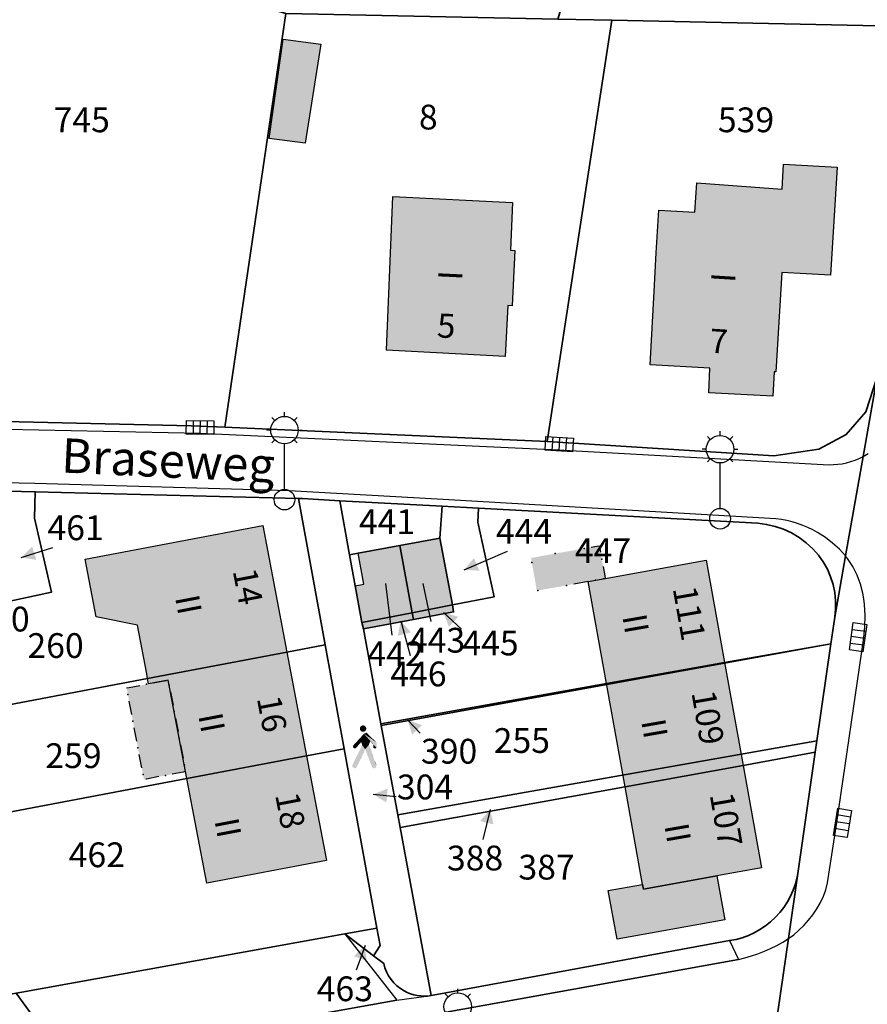
# Model space of a CAD drawing. Extents: x 406592 to 411143, y 5759064 to 5760732.
# Drawn here: x 406974 to 407036, y 5759630 to 5759702 of the extents above; entities that cross this region are included whole.
import ezdxf
from ezdxf.enums import TextEntityAlignment as Align

# ---------------------------------------------------------------- set-up
doc = ezdxf.new("R2010")
doc.units = 0
for name, color, linetype in [('FAHRBAHN', 251, 'CONTINUOUS'), ('FLURSTUECKSNUMMER', 250, 'CONTINUOUS'), ('FUSSWEG', 251, 'CONTINUOUS'), ('GARAGE', 250, 'CONTINUOUS'), ('GEB_FREIFLAECHE_ZU_VERKEHR', 251, 'CONTINUOUS'), ('GEBAEUDE_FUER_WIRTSCHAFT', 250, 'CONTINUOUS'), ('HAUSNUMMER1', 250, 'CONTINUOUS'), ('HAUSNUMMER2', 250, 'CONTINUOUS'), ('LATERNE', 251, 'CONTINUOUS'), ('PARKEN', 251, 'CONTINUOUS'), ('SCHRIFT', 250, 'CONTINUOUS'), ('SCHUPPEN', 250, 'CONTINUOUS'), ('STRASSENSINKKASTEN', 251, 'CONTINUOUS'), ('WEGPFADSTEIG', 251, 'CONTINUOUS'), ('WOHNEN', 251, 'CONTINUOUS'), ('WOHNGEBAEUDE_MIT_GEMEINBEDARF', 250, 'CONTINUOUS'), ('WOHNHAUS', 250, 'CONTINUOUS'), ('ZUORDPFEIL', 251, 'CONTINUOUS')]:
    doc.layers.add(name, color=color, linetype=linetype)
doc.layers.add('FLURSTUECK', color=250, linetype='CONTINUOUS', lineweight=35)
doc.styles.add('Flurzahlen', font='ariali.ttf')
doc.styles.add('Geschoßzahlen', font='times.ttf')
doc.styles.get("Standard").update_dxf_attribs({"font": 'arial.ttf'})

msp = doc.modelspace()

# ---------------------------------------------------------------- hatches: boundary and pattern name
at = {"layer": 'GARAGE', "true_color": 0xcccccc}
for points in [[(407002.794, 5759658.11), (407002.704, 5759658.6), (407001.812, 5759663.48), (407004.721, 5759664.02), (407005.641, 5759659.163), (407005.714, 5759658.652)], [(406999.151, 5759657.434), (406999.037, 5759657.897), (406998.558, 5759660.549), (406999.195, 5759660.666), (406998.782, 5759662.918), (407001.812, 5759663.48), (407002.704, 5759658.6), (407002.794, 5759658.11)], [(407024.843, 5759639.479), (407025.417, 5759636.279), (407017.589, 5759634.875), (407016.953, 5759638.418), (407019.443, 5759638.864), (407019.505, 5759638.522)]]:
    msp.add_hatch(color=254, dxfattribs=at).paths.add_polyline_path(points)
at = {"layer": 'GEBAEUDE_FUER_WIRTSCHAFT', "true_color": 0xcccccc}
msp.add_hatch(color=254, dxfattribs=at).paths.add_polyline_path([(407015.496, 5759660.866), (407011.763, 5759660.196), (407011.338, 5759662.573), (407016.305, 5759663.464), (407016.732, 5759661.088)])
at = {"layer": 'SCHUPPEN', "true_color": 0xcccccc}
msp.add_hatch(color=254, dxfattribs=at).paths.add_polyline_path([(406994.931, 5759692.695), (406992.316, 5759693.045), (406993.336, 5759700.257), (406996.059, 5759699.9)])
at = {"layer": 'WOHNGEBAEUDE_MIT_GEMEINBEDARF', "true_color": 0xa6a6a6}
msp.add_hatch(color=253, dxfattribs=at).paths.add_polyline_path([(406986.235, 5759647.056), (406983.206, 5759646.483), (406981.949, 5759653.129), (406983.541, 5759653.431), (406984.977, 5759653.703)])
at = {"layer": 'WOHNHAUS', "true_color": 0xa6a6a6}
for points in [[(407024.25, 5759674.569), (407024.333, 5759676.352), (407019.985, 5759676.597), (407020.284, 5759681.924), (407020.442, 5759684.734), (407020.616, 5759687.84), (407023.249, 5759687.693), (407023.4, 5759689.807), (407029.597, 5759689.36), (407029.687, 5759691.171), (407033.58, 5759690.954), (407033.113, 5759683.103), (407029.557, 5759683.299), (407029.119, 5759676.095), (407028.999, 5759676.084), (407028.907, 5759674.329)], [(407009.464, 5759677.21), (407000.823, 5759677.664), (407001.301, 5759688.822), (407010.003, 5759688.38), (407009.837, 5759684.924), (407010.166, 5759684.909), (407009.972, 5759680.896), (407009.644, 5759680.912)], [(406983.468, 5759653.82), (406983.404, 5759654.159), (406982.734, 5759657.689), (406979.722, 5759658.286), (406978.928, 5759662.487), (406991.855, 5759664.934), (406993.596, 5759655.74)], [(407016.826, 5759653.447), (407015.496, 5759660.866), (407016.732, 5759661.088), (407024.076, 5759662.404), (407025.409, 5759654.971)], [(406986.329, 5759646.558), (406986.235, 5759647.056), (406984.977, 5759653.703), (406983.541, 5759653.431), (406983.468, 5759653.82), (406993.596, 5759655.74), (406995.023, 5759648.202)], [(407018.171, 5759645.954), (407016.826, 5759653.447), (407025.409, 5759654.971), (407026.747, 5759647.507)], [(406995.023, 5759648.202), (406996.464, 5759640.59), (406987.77, 5759638.944), (406987.026, 5759642.878), (406986.329, 5759646.558)], [(407024.843, 5759639.479), (407019.505, 5759638.522), (407019.443, 5759638.864), (407018.171, 5759645.954), (407026.747, 5759647.507), (407028.084, 5759640.061)]]:
    msp.add_hatch(color=253, dxfattribs=at).paths.add_polyline_path(points)

# ---------------------------------------------------------------- linework, layer by layer
at = {"layer": 'FAHRBAHN'}
for points in [[(406910.261, 5759671.584), (406940.47, 5759672.541), (406966.134, 5759672.081), (406987.319, 5759671.642), (407013.309, 5759670.431), (407032.997, 5759669.346), (407033.317, 5759669.35), (407033.638, 5759669.374), (407033.958, 5759669.419), (407034.275, 5759669.484), (407034.588, 5759669.568), (407034.893, 5759669.673), (407035.189, 5759669.796), (407035.475, 5759669.939), (407035.849, 5759670.161)], [(406990.515, 5759626.946), (407026.407, 5759633.411), (407026.887, 5759633.53), (407027.362, 5759633.669), (407027.833, 5759633.829), (407028.296, 5759634.01), (407028.75, 5759634.211), (407029.195, 5759634.432), (407029.628, 5759634.674), (407030.047, 5759634.935), (407030.428, 5759635.211), (407030.788, 5759635.518), (407031.156, 5759635.874), (407031.502, 5759636.257), (407031.823, 5759636.664), (407032.114, 5759637.092), (407032.37, 5759637.539), (407032.586, 5759638.003), (407032.759, 5759638.481), (407032.882, 5759638.971), (407033.565, 5759643.368), (407035.516, 5759656.769), (407035.593, 5759657.578), (407035.62, 5759658.392), (407035.579, 5759659.204), (407035.528, 5759659.607), (407035.455, 5759660.006), (407035.276, 5759660.674), (407035.029, 5759661.322), (407034.719, 5759661.942), (407034.35, 5759662.526), (407034.201, 5759662.72), (407033.747, 5759663.203), (407033.255, 5759663.651), (407032.728, 5759664.057), (407032.167, 5759664.418), (407031.815, 5759664.611), (407031.452, 5759664.784), (407031.081, 5759664.939), (407030.702, 5759665.074), (407030.317, 5759665.189), (407029.927, 5759665.284), (407029.534, 5759665.359), (407029.138, 5759665.413), (407004.948, 5759666.824), (406993.751, 5759667.437), (406975.268, 5759667.974), (406962.729, 5759668.244)], [(407001.588, 5759630.454), (406977.444, 5759626.12), (406973.909, 5759630.971), (406974.34, 5759631.048), (406997.805, 5759635.263), (407001.588, 5759630.454)]]:
    msp.add_lwpolyline(points, dxfattribs=at)
at = {"layer": 'FLURSTUECK'}
for points in [[(407017.218, 5759701.627), (407013.279, 5759701.709), (407022.83, 5759733.44), (407040.605, 5759728.133), (407041.078, 5759727.954), (407041.533, 5759727.735), (407041.968, 5759727.477), (407042.379, 5759727.182), (407042.762, 5759726.853), (407043.116, 5759726.493), (407043.438, 5759726.102), (407043.724, 5759725.686), (407043.986, 5759725.245), (407044.209, 5759724.783), (407044.391, 5759724.304), (407044.531, 5759723.81), (407044.628, 5759723.307), (407044.682, 5759722.797), (407044.692, 5759722.284), (407044.657, 5759721.772), (407043.545, 5759715.587), (407041.552, 5759701.123), (407041.152, 5759701.132), (407017.218, 5759701.627)], [(407016.75, 5759538.243), (407017.227, 5759543.533), (407017.472, 5759545.663), (407018.375, 5759553.54), (407019.266, 5759560.067), (407019.727, 5759563.441), (407020.565, 5759569.246), (407023.786, 5759591.562), (407025.133, 5759600.891), (407028.048, 5759621.092), (407028.676, 5759625.444), (407030.047, 5759634.935), (407030.754, 5759639.837), (407031.998, 5759648.458), (407032.117, 5759649.283), (407033.137, 5759656.343), (407033.415, 5759658.275), (407034.201, 5759662.72), (407035.475, 5759669.939), (407036.498, 5759675.725), (407041.152, 5759701.132), (407041.552, 5759701.123), (407043.545, 5759715.587)], [(406957.438, 5759672.844), (406960.39, 5759694.087), (406963.51, 5759702.725), (406963.75, 5759703.389), (406965.259, 5759707.567), (406970.083, 5759707.435), (406974.377, 5759707.317), (406976.505, 5759707.258), (406993.507, 5759702.118), (406989.093, 5759672.064), (406986.643, 5759672.173), (406957.438, 5759672.844)], [(406989.093, 5759672.064), (406993.507, 5759702.118), (407013.279, 5759701.709), (407017.218, 5759701.627), (407012.505, 5759671.024), (406989.093, 5759672.064)], [(407012.505, 5759671.024), (407017.218, 5759701.627), (407041.152, 5759701.132), (407036.498, 5759675.725), (407035.662, 5759673.18), (407034.24, 5759671.546), (407032.258, 5759670.484), (407028.995, 5759669.993), (407012.505, 5759671.024)], [(406957.438, 5759672.844), (406986.643, 5759672.173), (406989.093, 5759672.064), (407012.505, 5759671.024), (407028.995, 5759669.993), (407032.258, 5759670.484), (407034.24, 5759671.546), (407035.662, 5759673.18), (407036.498, 5759675.725), (407035.475, 5759669.939), (407034.201, 5759662.72), (407033.415, 5759658.275), (407033.476, 5759658.869), (407033.475, 5759659.466), (407033.414, 5759660.06), (407033.293, 5759660.644), (407033.112, 5759661.213), (407032.874, 5759661.761), (407032.581, 5759662.281), (407032.237, 5759662.769), (407031.81, 5759663.247), (407031.336, 5759663.68), (407030.821, 5759664.062), (407030.269, 5759664.389), (407029.687, 5759664.658), (407029.08, 5759664.867), (407028.455, 5759665.012), (407027.819, 5759665.093), (407007.524, 5759666.189), (407004.875, 5759666.332), (406997.437, 5759666.734), (406994.728, 5759666.881), (406994.438, 5759666.888), (406975.303, 5759667.378), (406972.314, 5759667.455)], [(406967.165, 5759658.089), (406967.016, 5759658.866), (406970.416, 5759659.505), (406973.284, 5759660.045), (406972.263, 5759665.482), (406972.314, 5759667.455), (406975.303, 5759667.378), (406975.254, 5759665.466), (406976.487, 5759660.084), (406967.165, 5759658.089)], [(406968.52, 5759650.987), (406967.165, 5759658.089), (406976.487, 5759660.084), (406975.254, 5759665.466), (406975.303, 5759667.378), (406994.438, 5759666.888), (406996.377, 5759656.267), (406993.596, 5759655.74), (406983.468, 5759653.82), (406968.52, 5759650.987)], [(406997.756, 5759648.72), (406996.377, 5759656.267), (406994.438, 5759666.888), (406994.728, 5759666.881), (406997.437, 5759666.734), (406998.15, 5759662.801), (406998.558, 5759660.549), (406999.037, 5759657.897), (406999.151, 5759657.434), (407000.427, 5759650.534), (407000.449, 5759650.416), (407001.65, 5759643.919), (407001.821, 5759642.991), (407004.077, 5759630.788), (407003.825, 5759630.757), (407003.572, 5759630.748), (407003.319, 5759630.76), (407003.068, 5759630.793), (407002.82, 5759630.847), (407002.578, 5759630.921), (407002.342, 5759631.016), (407002.116, 5759631.13), (407001.846, 5759631.3), (407001.595, 5759631.497), (407001.367, 5759631.719), (407001.163, 5759631.965), (407000.987, 5759632.23), (407000.839, 5759632.513), (407000.722, 5759632.81), (407000.637, 5759633.117), (406999.892, 5759633.682), (407000.365, 5759634.425), (407000.135, 5759635.682), (406997.756, 5759648.72)], [(406998.782, 5759662.918), (406998.15, 5759662.801), (406997.437, 5759666.734), (407004.875, 5759666.332), (407004.721, 5759664.02), (407001.812, 5759663.48), (406998.782, 5759662.918)], [(407000.427, 5759650.534), (406999.151, 5759657.434), (407002.794, 5759658.11), (407005.714, 5759658.652), (407005.641, 5759659.163), (407008.653, 5759659.739), (407007.468, 5759665.162), (407007.524, 5759666.189), (407027.819, 5759665.093), (407028.455, 5759665.012), (407029.08, 5759664.867), (407029.687, 5759664.658), (407030.269, 5759664.389), (407030.821, 5759664.062), (407031.336, 5759663.68), (407031.81, 5759663.247), (407032.237, 5759662.769), (407032.581, 5759662.281), (407032.874, 5759661.761), (407033.112, 5759661.213), (407033.293, 5759660.644), (407033.414, 5759660.06), (407033.475, 5759659.466), (407033.476, 5759658.869), (407033.415, 5759658.275), (407033.137, 5759656.343), (407025.409, 5759654.971), (407016.826, 5759653.447), (407000.427, 5759650.534)], [(407005.641, 5759659.163), (407004.721, 5759664.02), (407004.875, 5759666.332), (407007.524, 5759666.189), (407007.468, 5759665.162), (407008.653, 5759659.739), (407005.641, 5759659.163)], [(407002.704, 5759658.6), (407001.812, 5759663.48), (407004.721, 5759664.02), (407005.641, 5759659.163), (407002.704, 5759658.6)], [(406999.037, 5759657.897), (406998.558, 5759660.549), (406998.15, 5759662.801), (406998.782, 5759662.918), (407001.812, 5759663.48), (407002.704, 5759658.6), (406999.037, 5759657.897)], [(407002.794, 5759658.11), (407002.704, 5759658.6), (407005.641, 5759659.163), (407005.714, 5759658.652), (407002.794, 5759658.11)], [(406999.151, 5759657.434), (406999.037, 5759657.897), (407002.704, 5759658.6), (407002.794, 5759658.11), (406999.151, 5759657.434)], [(406969.957, 5759643.462), (406968.52, 5759650.987), (406983.468, 5759653.82), (406993.596, 5759655.74), (406996.377, 5759656.267), (406997.756, 5759648.72), (406995.023, 5759648.202), (406986.329, 5759646.558), (406969.957, 5759643.462)], [(407000.449, 5759650.416), (407000.427, 5759650.534), (407016.826, 5759653.447), (407025.409, 5759654.971), (407033.137, 5759656.343), (407000.449, 5759650.416)], [(407001.65, 5759643.919), (407000.449, 5759650.416), (407033.137, 5759656.343), (407032.117, 5759649.283), (407001.65, 5759643.919)], [(407001.821, 5759642.991), (407001.65, 5759643.919), (407032.117, 5759649.283), (407031.998, 5759648.458), (407026.747, 5759647.507), (407018.171, 5759645.954), (407001.821, 5759642.991)], [(406974.34, 5759631.048), (406973.909, 5759630.971), (406973.12, 5759630.829), (406972.033, 5759632.588), (406969.957, 5759643.462), (406986.329, 5759646.558), (406995.023, 5759648.202), (406997.756, 5759648.72), (407000.135, 5759635.682), (406997.805, 5759635.263), (406974.34, 5759631.048)], [(407004.236, 5759630.819), (407004.077, 5759630.788), (407001.821, 5759642.991), (407018.171, 5759645.954), (407026.747, 5759647.507), (407031.998, 5759648.458), (407030.754, 5759639.837), (407030.671, 5759639.366), (407030.549, 5759638.903), (407030.391, 5759638.452), (407030.197, 5759638.014), (407029.968, 5759637.594), (407029.706, 5759637.194), (407029.413, 5759636.816), (407029.09, 5759636.463), (407028.744, 5759636.141), (407028.373, 5759635.847), (407027.979, 5759635.584), (407027.566, 5759635.353), (407027.136, 5759635.156), (407026.692, 5759634.994), (407026.236, 5759634.868), (407025.771, 5759634.779), (407004.236, 5759630.819)], [(406973.909, 5759630.971), (406974.34, 5759631.048), (406997.805, 5759635.263), (406999.892, 5759633.682), (407000.637, 5759633.117), (407000.722, 5759632.81), (407000.839, 5759632.513), (407000.987, 5759632.23), (407001.163, 5759631.965), (407001.367, 5759631.719), (407001.595, 5759631.497), (407001.846, 5759631.3), (407002.116, 5759631.13), (407002.342, 5759631.016), (407002.578, 5759630.921), (407002.82, 5759630.847), (407003.068, 5759630.793), (407003.319, 5759630.76), (407003.572, 5759630.748), (407003.825, 5759630.757), (407004.077, 5759630.788), (407004.236, 5759630.819), (407025.771, 5759634.779), (407026.236, 5759634.868), (407026.692, 5759634.994), (407027.136, 5759635.156), (407027.566, 5759635.353), (407027.979, 5759635.584), (407028.373, 5759635.847), (407028.744, 5759636.141), (407029.09, 5759636.463), (407029.413, 5759636.816), (407029.706, 5759637.194), (407029.968, 5759637.594), (407030.197, 5759638.014), (407030.391, 5759638.452), (407030.549, 5759638.903), (407030.671, 5759639.366), (407030.754, 5759639.837), (407030.047, 5759634.935), (407028.676, 5759625.444)], [(406997.805, 5759635.263), (407000.135, 5759635.682), (407000.365, 5759634.425), (406999.892, 5759633.682), (406997.805, 5759635.263)]]:
    msp.add_lwpolyline(points, dxfattribs=at)
at = {"layer": 'FUSSWEG'}
msp.add_lwpolyline([(406997.756, 5759648.72), (406996.377, 5759656.267), (406994.438, 5759666.888), (406994.728, 5759666.881), (406997.437, 5759666.734), (406998.15, 5759662.801), (406998.558, 5759660.549), (406999.037, 5759657.897), (406999.151, 5759657.434), (407000.427, 5759650.534), (407000.449, 5759650.416), (407001.65, 5759643.919), (407001.821, 5759642.991), (407004.077, 5759630.788), (407003.825, 5759630.757), (407003.572, 5759630.748), (407003.319, 5759630.76), (407003.068, 5759630.793), (407002.82, 5759630.847), (407002.578, 5759630.921), (407002.342, 5759631.016), (407002.116, 5759631.13), (407001.846, 5759631.3), (407001.595, 5759631.497), (407001.367, 5759631.719), (407001.163, 5759631.965), (407000.987, 5759632.23), (407000.839, 5759632.513), (407000.722, 5759632.81), (407000.637, 5759633.117), (406999.892, 5759633.682), (407000.365, 5759634.425), (407000.135, 5759635.682), (406997.756, 5759648.72)], dxfattribs=at)
for points in [[(406999.132, 5759650.414), (406998.915, 5759650.089), (406998.897, 5759650.179)], [(406999.132, 5759650.414), (406998.897, 5759650.179), (406998.915, 5759650.269)], [(406999.132, 5759650.414), (406998.966, 5759650.013), (406998.915, 5759650.089)], [(406999.132, 5759650.414), (406998.915, 5759650.269), (406998.966, 5759650.345)], [(406999.132, 5759650.414), (406999.042, 5759649.962), (406998.966, 5759650.013)], [(406999.132, 5759650.414), (406998.966, 5759650.345), (406999.042, 5759650.396)], [(406999.132, 5759650.414), (406999.132, 5759649.944), (406999.042, 5759649.962)], [(406999.132, 5759650.414), (406999.222, 5759650.396), (406999.298, 5759650.345)], [(406999.132, 5759650.414), (406999.298, 5759650.345), (406999.349, 5759650.269)], [(406999.132, 5759650.414), (406999.349, 5759650.269), (406999.367, 5759650.179)], [(406999.132, 5759650.414), (406999.367, 5759650.179), (406999.349, 5759650.089)], [(406999.132, 5759650.414), (406999.349, 5759650.089), (406999.298, 5759650.013)], [(406999.132, 5759650.414), (406999.298, 5759650.013), (406999.222, 5759649.962)], [(406999.132, 5759650.414), (406999.222, 5759649.962), (406999.132, 5759649.944)], [(406998.997, 5759649.204), (406998.437, 5759648.974), (406999.197, 5759649.804)], [(406998.997, 5759649.204), (406999.197, 5759649.804), (406999.647, 5759649.264)], [(406999.197, 5759649.804), (406999.107, 5759649.744), (407000.107, 5759648.784)], [(406999.197, 5759649.804), (406999.347, 5759649.874), (406999.347, 5759649.874)], [(406999.197, 5759649.804), (406999.347, 5759649.874), (406999.377, 5759649.874)], [(406999.197, 5759649.804), (406999.377, 5759649.874), (406999.427, 5759649.854)], [(406999.197, 5759649.804), (406999.197, 5759649.804), (406999.287, 5759649.854)], [(406999.197, 5759649.804), (406999.427, 5759649.854), (406999.467, 5759649.804)], [(406999.197, 5759649.804), (406999.467, 5759649.804), (407000.077, 5759649.204)], [(406999.197, 5759649.804), (407000.077, 5759649.204), (407000.107, 5759649.174)], [(406999.197, 5759649.804), (407000.107, 5759649.174), (407000.127, 5759649.134)], [(406999.197, 5759649.804), (407000.127, 5759649.134), (407000.127, 5759648.834)], [(406999.197, 5759649.804), (407000.127, 5759648.834), (407000.117, 5759648.804)], [(406999.197, 5759649.804), (407000.117, 5759648.804), (407000.107, 5759648.784)], [(406999.647, 5759649.264), (406999.197, 5759649.804), (406999.867, 5759649.044)], [(406999.867, 5759649.044), (406999.197, 5759649.804), (407000.107, 5759648.784)], [(406999.287, 5759648.684), (406998.357, 5759647.534), (406999.067, 5759648.974)], [(406998.997, 5759649.204), (406998.407, 5759648.824), (406998.397, 5759648.874)], [(406998.997, 5759649.204), (406998.397, 5759648.874), (406998.397, 5759648.924)], [(406998.997, 5759649.204), (406998.397, 5759648.924), (406998.437, 5759648.974)], [(406998.997, 5759649.204), (406998.437, 5759648.784), (406998.407, 5759648.824)], [(406998.997, 5759649.204), (406998.467, 5759648.754), (406998.437, 5759648.784)], [(406998.997, 5759649.204), (406998.517, 5759648.744), (406998.467, 5759648.754)], [(406998.997, 5759649.204), (406998.567, 5759648.744), (406998.517, 5759648.744)], [(406998.997, 5759649.204), (406998.617, 5759648.774), (406998.567, 5759648.744)], [(406999.647, 5759649.264), (406999.557, 5759649.004), (406998.997, 5759649.204)], [(406999.557, 5759649.004), (406999.067, 5759648.974), (406998.997, 5759649.204)], [(406999.287, 5759648.684), (406999.067, 5759648.974), (406999.557, 5759649.004)], [(406999.557, 5759649.004), (406999.767, 5759647.424), (406999.287, 5759648.684)], [(406999.627, 5759648.814), (406999.757, 5759648.454), (406999.557, 5759649.004)], [(406999.757, 5759648.454), (406999.887, 5759648.094), (406999.557, 5759649.004)], [(406999.557, 5759649.004), (406999.887, 5759648.094), (406999.947, 5759647.914)], [(406999.947, 5759647.914), (407000.107, 5759647.464), (406999.557, 5759649.004)], [(406999.557, 5759649.004), (407000.107, 5759647.464), (407000.107, 5759647.424)], [(406999.557, 5759649.004), (407000.107, 5759647.424), (407000.097, 5759647.394)], [(406999.557, 5759649.004), (407000.097, 5759647.394), (407000.077, 5759647.364)], [(406999.557, 5759649.004), (407000.077, 5759647.364), (407000.057, 5759647.344)], [(406999.557, 5759649.004), (407000.057, 5759647.344), (407000.037, 5759647.324)], [(406999.557, 5759649.004), (407000.037, 5759647.324), (407000.007, 5759647.304)], [(406999.557, 5759649.004), (407000.007, 5759647.304), (406999.977, 5759647.294)], [(406999.557, 5759649.004), (406999.977, 5759647.294), (406999.937, 5759647.294)], [(406999.557, 5759649.004), (406999.937, 5759647.294), (406999.897, 5759647.294)], [(406999.557, 5759649.004), (406999.897, 5759647.294), (406999.867, 5759647.314)], [(406999.557, 5759649.004), (406999.867, 5759647.314), (406999.847, 5759647.324)], [(406999.557, 5759649.004), (406999.847, 5759647.324), (406999.817, 5759647.354)], [(406999.557, 5759649.004), (406999.817, 5759647.354), (406999.797, 5759647.384)], [(406999.557, 5759649.004), (406999.797, 5759647.384), (406999.767, 5759647.424)], [(406999.627, 5759648.814), (406999.697, 5759648.634), (406999.757, 5759648.454)], [(407000.107, 5759648.784), (406999.867, 5759648.834), (406999.867, 5759649.044)], [(407000.107, 5759648.784), (406999.867, 5759648.804), (406999.867, 5759648.834)], [(407000.107, 5759648.784), (406999.877, 5759648.784), (406999.867, 5759648.804)], [(406999.287, 5759648.684), (406998.357, 5759647.424), (406998.347, 5759647.454)], [(406999.287, 5759648.684), (406998.347, 5759647.454), (406998.347, 5759647.484)], [(406999.287, 5759648.684), (406998.347, 5759647.484), (406998.357, 5759647.534)], [(406999.287, 5759648.684), (406998.367, 5759647.394), (406998.357, 5759647.424)], [(406999.287, 5759648.684), (406998.387, 5759647.364), (406998.367, 5759647.394)], [(406999.287, 5759648.684), (406998.417, 5759647.344), (406998.387, 5759647.364)], [(406999.287, 5759648.684), (406998.447, 5759647.324), (406998.417, 5759647.344)], [(406999.287, 5759648.684), (406998.467, 5759647.314), (406998.447, 5759647.324)], [(406999.287, 5759648.684), (406998.497, 5759647.304), (406998.467, 5759647.314)], [(406999.287, 5759648.684), (406998.527, 5759647.304), (406998.497, 5759647.304)], [(406999.287, 5759648.684), (406998.567, 5759647.304), (406998.527, 5759647.304)], [(406999.287, 5759648.684), (406998.597, 5759647.314), (406998.567, 5759647.304)], [(406999.287, 5759648.684), (406998.627, 5759647.344), (406998.597, 5759647.314)], [(406999.287, 5759648.684), (406998.657, 5759647.374), (406998.627, 5759647.344)], [(406999.287, 5759648.684), (406998.677, 5759647.404), (406998.657, 5759647.374)], [(406998.987, 5759648.044), (406998.677, 5759647.404), (406999.287, 5759648.684)], [(406999.287, 5759648.684), (406999.137, 5759648.354), (406998.987, 5759648.044)], [(406999.757, 5759648.454), (406999.827, 5759648.274), (406999.887, 5759648.094)], [(407000.107, 5759648.784), (406999.887, 5759648.774), (406999.877, 5759648.784)], [(407000.107, 5759648.784), (406999.907, 5759648.764), (406999.887, 5759648.774)], [(407000.107, 5759648.784), (406999.947, 5759648.744), (406999.907, 5759648.764)], [(407000.107, 5759648.784), (406999.997, 5759648.734), (406999.947, 5759648.744)], [(407000.107, 5759648.784), (407000.037, 5759648.744), (406999.997, 5759648.734)], [(407000.107, 5759648.784), (407000.077, 5759648.764), (407000.037, 5759648.744)], [(407000.107, 5759648.784), (407000.097, 5759648.774), (407000.077, 5759648.764)], [(406998.987, 5759648.044), (406998.837, 5759647.724), (406998.677, 5759647.404)], [(406999.947, 5759647.914), (407000.027, 5759647.734), (407000.097, 5759647.544)], [(406999.947, 5759647.914), (407000.097, 5759647.544), (407000.107, 5759647.504)], [(406999.947, 5759647.914), (407000.107, 5759647.504), (407000.107, 5759647.464)]]:
    msp.add_solid(points, dxfattribs=at)
at = {"layer": 'GARAGE'}
for points in [[(407002.794, 5759658.11), (407002.704, 5759658.6), (407001.812, 5759663.48), (407004.721, 5759664.02), (407005.641, 5759659.163), (407005.714, 5759658.652), (407002.794, 5759658.11)], [(406999.151, 5759657.434), (406999.037, 5759657.897), (406998.558, 5759660.549), (406999.195, 5759660.666), (406998.782, 5759662.918), (407001.812, 5759663.48), (407002.704, 5759658.6), (407002.794, 5759658.11), (406999.151, 5759657.434)], [(407024.843, 5759639.479), (407025.417, 5759636.279), (407017.589, 5759634.875), (407016.953, 5759638.418), (407019.443, 5759638.864), (407019.505, 5759638.522), (407024.843, 5759639.479)]]:
    msp.add_lwpolyline(points, dxfattribs=at)
at = {"layer": 'GEB_FREIFLAECHE_ZU_VERKEHR'}
for points in [[(407016.75, 5759538.243), (407017.227, 5759543.533), (407017.472, 5759545.663), (407018.375, 5759553.54), (407019.266, 5759560.067), (407019.727, 5759563.441), (407020.565, 5759569.246), (407023.786, 5759591.562), (407025.133, 5759600.891), (407028.048, 5759621.092), (407028.676, 5759625.444), (407030.047, 5759634.935), (407030.754, 5759639.837), (407031.998, 5759648.458), (407032.117, 5759649.283), (407033.137, 5759656.343), (407033.415, 5759658.275), (407034.201, 5759662.72), (407035.475, 5759669.939), (407036.498, 5759675.725), (407041.152, 5759701.132), (407041.552, 5759701.123), (407043.545, 5759715.587)], [(406957.438, 5759672.844), (406986.643, 5759672.173), (406989.093, 5759672.064), (407012.505, 5759671.024), (407028.995, 5759669.993), (407032.258, 5759670.484), (407034.24, 5759671.546), (407035.662, 5759673.18), (407036.498, 5759675.725), (407035.475, 5759669.939), (407034.201, 5759662.72), (407033.415, 5759658.275), (407033.476, 5759658.869), (407033.475, 5759659.466), (407033.414, 5759660.06), (407033.293, 5759660.644), (407033.112, 5759661.213), (407032.874, 5759661.761), (407032.581, 5759662.281), (407032.237, 5759662.769), (407031.81, 5759663.247), (407031.336, 5759663.68), (407030.821, 5759664.062), (407030.269, 5759664.389), (407029.687, 5759664.658), (407029.08, 5759664.867), (407028.455, 5759665.012), (407027.819, 5759665.093), (407007.524, 5759666.189), (407004.875, 5759666.332), (406997.437, 5759666.734), (406994.728, 5759666.881), (406994.438, 5759666.888), (406975.303, 5759667.378), (406972.314, 5759667.455)], [(406973.909, 5759630.971), (406974.34, 5759631.048), (406997.805, 5759635.263), (407000.135, 5759635.682), (407000.365, 5759634.425), (406999.892, 5759633.682), (407000.637, 5759633.117), (407000.722, 5759632.81), (407000.839, 5759632.513), (407000.987, 5759632.23), (407001.163, 5759631.965), (407001.367, 5759631.719), (407001.595, 5759631.497), (407001.846, 5759631.3), (407002.116, 5759631.13), (407002.342, 5759631.016), (407002.578, 5759630.921), (407002.82, 5759630.847), (407003.068, 5759630.793), (407003.319, 5759630.76), (407003.572, 5759630.748), (407003.825, 5759630.757), (407004.077, 5759630.788), (407004.236, 5759630.819), (407025.771, 5759634.779), (407026.236, 5759634.868), (407026.692, 5759634.994), (407027.136, 5759635.156), (407027.566, 5759635.353), (407027.979, 5759635.584), (407028.373, 5759635.847), (407028.744, 5759636.141), (407029.09, 5759636.463), (407029.413, 5759636.816), (407029.706, 5759637.194), (407029.968, 5759637.594), (407030.197, 5759638.014), (407030.391, 5759638.452), (407030.549, 5759638.903), (407030.671, 5759639.366), (407030.754, 5759639.837), (407030.047, 5759634.935), (407028.676, 5759625.444)]]:
    msp.add_lwpolyline(points, dxfattribs=at)
at = {"layer": 'GEBAEUDE_FUER_WIRTSCHAFT'}
for points in [[(407015.72, 5759663.359), (407016.128, 5759663.432), (407016.305, 5759663.464), (407016.337, 5759663.287), (407016.388, 5759663)], [(407016.577, 5759661.95), (407016.7, 5759661.265), (407016.732, 5759661.088), (407016.555, 5759661.056), (407016.545, 5759661.054)], [(407015.496, 5759660.866), (407015.496, 5759660.866), (407014.447, 5759660.678)], [(407015.496, 5759660.866), (407015.496, 5759660.866), (407015.496, 5759660.866)]]:
    msp.add_lwpolyline(points, dxfattribs=at)
for p in [(407015.196, 5759663.265), (407013.097, 5759662.889), (407016.483, 5759662.475), (407011.399, 5759662.234), (407016.021, 5759660.96), (407013.922, 5759660.584), (407011.824, 5759660.207)]:
    msp.add_point(p, dxfattribs=at)
at = {"layer": 'LATERNE'}
for p, q in [((406993.418, 5759672.857), (406993.418, 5759673.157)), ((406992.711, 5759672.564), (406992.499, 5759672.776)), ((406994.125, 5759672.564), (406994.337, 5759672.776)), ((406992.418, 5759671.857), (406992.118, 5759671.857)), ((406994.418, 5759671.857), (406994.718, 5759671.857)), ((407025.075, 5759671.473), (407025.075, 5759671.773)), ((406992.711, 5759671.15), (406992.499, 5759670.938)), ((406994.125, 5759671.15), (406994.337, 5759670.945)), ((407024.368, 5759671.18), (407024.156, 5759671.392)), ((407025.782, 5759671.18), (407025.994, 5759671.392)), ((406993.418, 5759667.557), (406993.418, 5759670.857)), ((407024.075, 5759670.473), (407023.775, 5759670.473)), ((407026.075, 5759670.473), (407026.375, 5759670.473)), ((407024.368, 5759669.766), (407024.156, 5759669.554)), ((407025.782, 5759669.766), (407025.994, 5759669.561)), ((407025.075, 5759666.173), (407025.075, 5759669.473)), ((407006.013, 5759630.989), (407006.013, 5759631.289)), ((407005.306, 5759630.696), (407005.094, 5759630.908)), ((407006.72, 5759630.696), (407006.932, 5759630.908))]:
    msp.add_line(p, q, dxfattribs=at)
for centre, radius in [((406993.418, 5759671.857), 1), ((407025.075, 5759670.473), 1), ((406993.418, 5759666.807), 0.75), ((407025.075, 5759665.423), 0.75), ((407006.013, 5759629.989), 1)]:
    msp.add_circle(centre, radius, dxfattribs=at)
at = {"layer": 'PARKEN'}
msp.add_lwpolyline([(406997.437, 5759666.734), (407004.875, 5759666.332), (407004.721, 5759664.02), (407005.641, 5759659.163), (407005.714, 5759658.652), (407002.794, 5759658.11), (406999.151, 5759657.434), (406999.037, 5759657.897), (406998.558, 5759660.549), (406998.15, 5759662.801), (406997.437, 5759666.734)], dxfattribs=at)
at = {"layer": 'SCHUPPEN'}
msp.add_lwpolyline([(406994.931, 5759692.695), (406992.316, 5759693.045), (406993.336, 5759700.257), (406996.059, 5759699.9), (406994.931, 5759692.695)], dxfattribs=at)
at = {"layer": 'STRASSENSINKKASTEN'}
for p, q in [((406986.275, 5759671.569), (406986.291, 5759672.569)), ((406986.291, 5759672.569), (406988.291, 5759672.537)), ((406986.791, 5759672.561), (406986.775, 5759671.561)), ((406987.291, 5759672.553), (406987.275, 5759671.553)), ((406987.791, 5759672.545), (406987.775, 5759671.545)), ((406988.291, 5759672.537), (406988.275, 5759671.537)), ((406988.275, 5759671.537), (406986.275, 5759671.569)), ((407012.358, 5759670.401), (407012.421, 5759671.399)), ((407012.421, 5759671.399), (407014.417, 5759671.273)), ((407012.92, 5759671.367), (407012.857, 5759670.369)), ((407013.419, 5759671.336), (407013.356, 5759670.338)), ((407013.918, 5759671.305), (407013.855, 5759670.307)), ((407014.417, 5759671.273), (407014.354, 5759670.275)), ((407014.354, 5759670.275), (407012.358, 5759670.401)), ((407034.473, 5759655.901), (407034.755, 5759657.881)), ((407034.684, 5759657.386), (407035.674, 5759657.245)), ((407034.755, 5759657.881), (407035.745, 5759657.74)), ((407035.745, 5759657.74), (407035.463, 5759655.76)), ((407034.614, 5759656.891), (407035.604, 5759656.75)), ((407034.544, 5759656.396), (407035.534, 5759656.255)), ((407035.463, 5759655.76), (407034.473, 5759655.901)), ((407033.331, 5759642.423), (407033.643, 5759644.399)), ((407034.553, 5759643.748), (407033.565, 5759643.905)), ((407033.643, 5759644.399), (407034.631, 5759644.242)), ((407034.631, 5759644.242), (407034.318, 5759642.267)), ((407034.475, 5759643.255), (407033.487, 5759643.411)), ((407034.318, 5759642.267), (407033.331, 5759642.423)), ((407034.396, 5759642.761), (407033.409, 5759642.917))]:
    msp.add_line(p, q, dxfattribs=at)
at = {"layer": 'WEGPFADSTEIG'}
msp.add_lwpolyline([(406969.914, 5759627.118), (406969.372, 5759630.156), (406973.12, 5759630.829), (406973.909, 5759630.971), (406977.444, 5759626.12), (407001.588, 5759630.454), (407004.077, 5759630.788), (407004.236, 5759630.819), (407025.771, 5759634.779), (407026.407, 5759633.411), (406990.515, 5759626.946)], dxfattribs=at)
at = {"layer": 'WOHNEN'}
for points in [[(407043.545, 5759715.587), (407041.552, 5759701.123), (407041.152, 5759701.132), (407036.498, 5759675.725), (407035.662, 5759673.18), (407034.24, 5759671.546), (407032.258, 5759670.484), (407028.995, 5759669.993), (407012.505, 5759671.024), (406989.093, 5759672.064), (406986.643, 5759672.173), (406957.438, 5759672.844), (406941.224, 5759673.216), (406938.058, 5759673.088), (406917.922, 5759672.274)], [(406972.314, 5759667.455), (406975.303, 5759667.378), (406994.438, 5759666.888), (406996.377, 5759656.267), (406997.756, 5759648.72), (407000.135, 5759635.682), (406997.805, 5759635.263), (406974.34, 5759631.048), (406973.909, 5759630.971), (406973.12, 5759630.829), (406972.033, 5759632.588), (406969.957, 5759643.462), (406968.52, 5759650.987), (406967.165, 5759658.089), (406967.016, 5759658.866), (406970.416, 5759659.505), (406973.284, 5759660.045), (406972.263, 5759665.482), (406972.314, 5759667.455)], [(407004.875, 5759666.332), (407007.524, 5759666.189), (407027.819, 5759665.093), (407028.455, 5759665.012), (407029.08, 5759664.867), (407029.687, 5759664.658), (407030.269, 5759664.389), (407030.821, 5759664.062), (407031.336, 5759663.68), (407031.81, 5759663.247), (407032.237, 5759662.769), (407032.581, 5759662.281), (407032.874, 5759661.761), (407033.112, 5759661.213), (407033.293, 5759660.644), (407033.414, 5759660.06), (407033.475, 5759659.466), (407033.476, 5759658.869), (407033.415, 5759658.275), (407033.137, 5759656.343), (407032.117, 5759649.283), (407031.998, 5759648.458), (407030.754, 5759639.837), (407030.671, 5759639.366), (407030.549, 5759638.903), (407030.391, 5759638.452), (407030.197, 5759638.014), (407029.968, 5759637.594), (407029.706, 5759637.194), (407029.413, 5759636.816), (407029.09, 5759636.463), (407028.744, 5759636.141), (407028.373, 5759635.847), (407027.979, 5759635.584), (407027.566, 5759635.353), (407027.136, 5759635.156), (407026.692, 5759634.994), (407026.236, 5759634.868), (407025.771, 5759634.779), (407004.236, 5759630.819), (407004.077, 5759630.788), (407001.821, 5759642.991), (407001.65, 5759643.919), (407000.449, 5759650.416), (407000.427, 5759650.534), (406999.151, 5759657.434), (407002.794, 5759658.11), (407005.714, 5759658.652), (407005.641, 5759659.163), (407004.721, 5759664.02), (407004.875, 5759666.332)]]:
    msp.add_lwpolyline(points, dxfattribs=at)
at = {"layer": 'WOHNGEBAEUDE_MIT_GEMEINBEDARF'}
for p, q in [((406985.136, 5759652.861), (406985.319, 5759651.893)), ((406982.315, 5759651.194), (406982.132, 5759652.162)), ((406982.681, 5759649.259), (406982.498, 5759650.227)), ((406985.503, 5759650.926), (406985.686, 5759649.958)), ((406985.869, 5759648.991), (406986.052, 5759648.024)), ((406983.047, 5759647.324), (406982.864, 5759648.292))]:
    msp.add_line(p, q, dxfattribs=at)
for points in [[(406981.949, 5759653.129), (406981.949, 5759653.129), (406982.126, 5759653.163), (406982.917, 5759653.313)], [(406983.884, 5759653.496), (406984.8, 5759653.669), (406984.852, 5759653.679)], [(406984.3, 5759646.69), (406983.383, 5759646.516), (406983.332, 5759646.507)], [(406986.235, 5759647.056), (406986.058, 5759647.023), (406985.267, 5759646.873)]]:
    msp.add_lwpolyline(points, dxfattribs=at)
for p in [(406983.4, 5759653.404), (406985.045, 5759653.345), (406982.041, 5759652.645), (406985.411, 5759651.41), (406982.406, 5759650.71), (406985.777, 5759649.475), (406982.772, 5759648.775), (406986.143, 5759647.54), (406983.138, 5759646.84), (406984.784, 5759646.781)]:
    msp.add_point(p, dxfattribs=at)
at = {"layer": 'WOHNHAUS'}
for points in [[(407024.25, 5759674.569), (407024.333, 5759676.352), (407019.985, 5759676.597), (407020.284, 5759681.924), (407020.442, 5759684.734), (407020.616, 5759687.84), (407023.249, 5759687.693), (407023.4, 5759689.807), (407029.597, 5759689.36), (407029.687, 5759691.171), (407033.58, 5759690.954), (407033.113, 5759683.103), (407029.557, 5759683.299), (407029.119, 5759676.095), (407028.999, 5759676.084), (407028.907, 5759674.329), (407024.25, 5759674.569)], [(407009.464, 5759677.21), (407000.823, 5759677.664), (407001.301, 5759688.822), (407010.003, 5759688.38), (407009.837, 5759684.924), (407010.166, 5759684.909), (407009.972, 5759680.896), (407009.644, 5759680.912), (407009.464, 5759677.21)], [(406983.468, 5759653.82), (406983.404, 5759654.159), (406982.734, 5759657.689), (406979.722, 5759658.286), (406978.928, 5759662.487), (406991.855, 5759664.934), (406993.596, 5759655.74), (406983.468, 5759653.82)], [(407016.826, 5759653.447), (407015.496, 5759660.866), (407016.732, 5759661.088), (407024.076, 5759662.404), (407025.409, 5759654.971), (407016.826, 5759653.447)], [(406986.329, 5759646.558), (406986.235, 5759647.056), (406984.977, 5759653.703), (406983.541, 5759653.431), (406983.468, 5759653.82), (406993.596, 5759655.74), (406995.023, 5759648.202), (406986.329, 5759646.558)], [(407018.171, 5759645.954), (407016.826, 5759653.447), (407025.409, 5759654.971), (407026.747, 5759647.507), (407018.171, 5759645.954)], [(406995.023, 5759648.202), (406996.464, 5759640.59), (406987.77, 5759638.944), (406987.026, 5759642.878), (406986.329, 5759646.558), (406995.023, 5759648.202)], [(407024.843, 5759639.479), (407019.505, 5759638.522), (407019.443, 5759638.864), (407018.171, 5759645.954), (407026.747, 5759647.507), (407028.084, 5759640.061), (407024.843, 5759639.479)]]:
    msp.add_lwpolyline(points, dxfattribs=at)
at = {"layer": 'ZUORDPFEIL'}
for p, q in [((406974.283, 5759662.608), (406976.577, 5759663.338)), ((407006.471, 5759661.708), (407009.618, 5759663.078)), ((407000.773, 5759660.708), (407001.221, 5759656.966)), ((407003.472, 5759660.708), (407004.045, 5759657.95)), ((407004.971, 5759658.609), (407006.295, 5759657.406)), ((407001.872, 5759658.009), (407002.549, 5759655.5)), ((407002.372, 5759650.812), (407003.286, 5759649.848)), ((406999.873, 5759645.414), (407001.539, 5759645.248)), ((407008.369, 5759644.314), (407007.829, 5759642.13)), ((406999.273, 5759634.418), (406998.626, 5759632.633))]:
    msp.add_line(p, q, dxfattribs=at)
for points in [[(406975.388, 5759662.435), (406974.283, 5759662.608), (406975.084, 5759663.388)], [(407007.587, 5759661.649), (407006.471, 5759661.708), (407007.188, 5759662.566)], [(407000.395, 5759659.656), (407000.773, 5759660.708), (407001.388, 5759659.774)], [(407003.186, 5759659.627), (407003.472, 5759660.708), (407004.165, 5759659.831)], [(407005.375, 5759657.566), (407004.971, 5759658.609), (407006.047, 5759658.306)], [(407001.65, 5759656.913), (407001.872, 5759658.009), (407002.615, 5759657.174)], [(407002.697, 5759649.742), (407002.372, 5759650.812), (407003.423, 5759650.43)], [(407000.819, 5759644.818), (406999.873, 5759645.414), (407000.918, 5759645.813)], [(407007.644, 5759643.463), (407008.369, 5759644.314), (407008.614, 5759643.223)], [(406998.462, 5759633.648), (406999.273, 5759634.418), (406999.402, 5759633.307)]]:
    msp.add_solid(points, dxfattribs=at)

# ---------------------------------------------------------------- texts
at = {"layer": 'FLURSTUECKSNUMMER', "style": 'Flurzahlen'}
for s, p in [('745', (406978.682, 5759693.495)), ('8', (407003.872, 5759693.695)), ('539', (407026.963, 5759693.495)), ('441', (407000.873, 5759664.307)), ('461', (406978.239, 5759663.867)), ('444', (407010.833, 5759663.607)), ('447', (407016.567, 5759662.207)), ('460', (406972.856, 5759657.235)), ('443', (407004.513, 5759655.699)), ('260', (406976.782, 5759655.31)), ('445', (407008.393, 5759655.499)), ('442', (407001.49, 5759654.715)), ('446', (407003.157, 5759653.249)), ('255', (407010.669, 5759648.413)), ('259', (406978.081, 5759647.314)), ('390', (407005.384, 5759647.636)), ('304', (407003.637, 5759645.04)), ('462', (406979.781, 5759640.116)), ('388', (407007.273, 5759639.879)), ('387', (407012.468, 5759639.216)), ('463', (406997.809, 5759630.382))]:
    msp.add_text(s, height=1.8, rotation=0, dxfattribs=at).set_placement(p, align=Align.CENTER)
at = {"layer": 'HAUSNUMMER1'}
for s, rotation, p in [('5', 357.29969, (407005.18, 5759679.438)), ('7', 356.39936, (407024.981, 5759678.319)), ('14', 280.80009, (406990.76, 5759660.51)), ('111', 279.90004, (407022.835, 5759658.563)), ('16', 280.80009, (406992.513, 5759651.252)), ('109', 279.89962, (407024.192, 5759650.992)), ('18', 280.80009, (406993.841, 5759644.236)), ('107', 279.90004, (407025.523, 5759643.575))]:
    msp.add_text(s, height=1.75, rotation=rotation, dxfattribs=at).set_placement(p, align=Align.MIDDLE_CENTER)
at = {"layer": 'HAUSNUMMER2', "style": 'Geschoßzahlen'}
for s, rotation, p in [('I', 87.29855, (407005.479, 5759683.096)), ('I', 86.40006, (407025.318, 5759682.936)), ('II', 280.80002, (406986.451, 5759659.191)), ('II', 279.90099, (407018.947, 5759657.799)), ('II', 280.80002, (406988.139, 5759650.613)), ('II', 279.90099, (407020.322, 5759650.183)), ('II', 280.7999, (406989.315, 5759642.98)), ('II', 279.90099, (407022.005, 5759642.606))]:
    msp.add_text(s, height=1.75, rotation=rotation, dxfattribs=at).set_placement(p, align=Align.MIDDLE_CENTER)
at = {"layer": 'SCHRIFT'}
msp.add_text('Braseweg', height=2.5, rotation=357.30002, dxfattribs=at).set_placement((406984.97, 5759669.668), align=Align.MIDDLE_CENTER)

doc.saveas('drawing.dxf')
